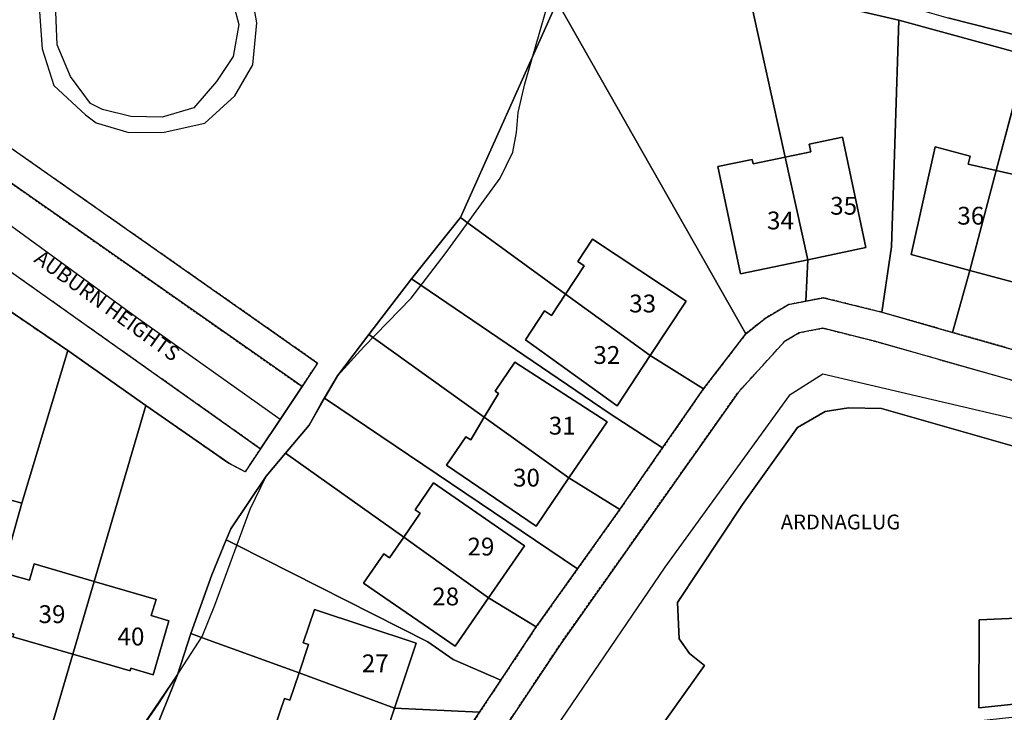
# Model space of a CAD drawing. Units: inches. Extents: x 604750 to 611760, y 740571 to 744566.
# Drawn here: x 605930 to 606030, y 741478 to 741548 of the extents above; entities that cross this region are included whole.
import ezdxf

# ---------------------------------------------------------------- set-up
doc = ezdxf.new("R2010")
doc.units = ezdxf.units.IN
doc.header["$MEASUREMENT"] = 0
doc.linetypes.add('DASHED2', pattern=[0.375, 0.25, -0.125])
for name, color, linetype in [('ART_MAN_MADE_SURFACE', 3, 'Continuous'), ('DIV_DIVIDER', 3, 'Continuous'), ('TEXT_BOUNDARIES', 7, 'Continuous'), ('TEXT_BUILDING', 7, 'Continuous'), ('TEXT_STREET', 7, 'Continuous'), ('TOWNLAND', 2, 'Continuous'), ('VEG_GRASS_CLAY', 3, 'Continuous')]:
    doc.layers.add(name, color=color, linetype=linetype)
for name, color, linetype, plot in [('ART_SIDEWALK', 3, 'DASHED2', False), ('BLP_POLY', 9, 'Continuous', False), ('BUILDING', 1, 'Continuous', False), ('DIV_INN_WALLS', 2, 'Continuous', False), ('RAIL_EDGE', 3, 'Continuous', False), ('ST_PHONE_KIOSK', 7, 'Continuous', False), ('ST_SLOPE', 7, 'Continuous', False), ('VEG_GREEN_SPACE', 3, 'Continuous', False), ('WAY_FOURTH_CLASS', 2, 'Continuous', False), ('WAY_GDF1', 6, 'Continuous', False)]:
    doc.layers.add(name, color=color, linetype=linetype, plot=plot)
doc.styles.get("Standard").update_dxf_attribs({"font": 'arial.ttf'})

# ---------------------------------------------------------------- blocks, each defined once
blk = doc.blocks.new('3036-23_ACAD_1_FMEBLOCK176')
at = {"layer": 'ART_MAN_MADE_SURFACE'}
for points in [[(-4.115, 19.502), (-11.828, 8.128), (-13.193, 6.461), (-4.771, -1.066), (2.444, -19.502), (3.775, -18.213), (7.065, -13.134), (9.889, -7.275), (10.334, -5.052), (10.277, -2.133), (9.14, 0.42), (13.194, 9.708), (-0.242, 9.078), (-4.319, 11.415), (-6.706, 13.023)], [(-0.902, 5.667), (6.117, 2.565), (3.378, -3.628), (-3.639, -0.525)]]:
    blk.add_lwpolyline(points, close=True, dxfattribs=at)
blk = doc.blocks.new('3036-23')
at = {"layer": 'ART_MAN_MADE_SURFACE'}
for points in [[(605916.51, 741543.835), (605960.33, 741513.126), (605958.752, 741510.756), (605956.529, 741507.418), (605954.563, 741504.464), (605953.017, 741502.144), (605951.36, 741503.009), (605942.955, 741508.854), (605937.744, 741491.066), (605943.99, 741489.251), (605943.512, 741487.606), (605945.3, 741487.087), (605943.716, 741481.636), (605941.458, 741482.293), (605941.383, 741482.032), (605935.597, 741483.713), (605929.32, 741462.365)], [(605938.444, 741470.26), (605946.157, 741481.634), (605947.52, 741485.804), (605949.631, 741491.747), (605951.089, 741495.255), (605951.558, 741496.384), (605955.117, 741501.718), (605957.091, 741504.043), (605959.472, 741506.847), (605961.006, 741509.574), (605962.327, 741511.86), (605965.495, 741516.008), (605969.818, 741521.649), (605974.755, 741527.846), (605982.041, 741544.072), (605984.547, 741549.654)]]:
    blk.add_lwpolyline(points, dxfattribs=at)
for points in [[(606003.604, 741516.095), (606005.614, 741517.679), (606007.91, 741519.048), (606009.667, 741519.387), (606009.868, 741523.574), (606003.076, 741522.143), (606000.79, 741532.987), (606004.26, 741533.718), (606004.353, 741533.273), (606007.583, 741533.954), (606003.747, 741551.376), (605987.068, 741555.283), (605984.547, 741549.654)], [(606003.747, 741551.376), (606007.583, 741533.954), (606010.173, 741534.5), (606010.011, 741535.267), (606013.371, 741535.975), (606015.725, 741524.808), (606009.868, 741523.574), (606009.667, 741519.387), (606011.468, 741519.735), (606017.342, 741518.272), (606018.339, 741524.866), (606019.066, 741547.775)], [(605999.332, 741510.529), (606003.604, 741516.095), (605984.547, 741549.654), (605982.041, 741544.072), (605974.755, 741527.846), (605975.458, 741527.335), (605985.39, 741520.107), (605987.28, 741522.963), (605986.629, 741523.394), (605988.125, 741525.653), (605997.588, 741519.388), (605993.944, 741513.883)], [(606032.01, 741544.245), (606019.066, 741547.775), (606018.339, 741524.866), (606017.342, 741518.272), (606024.511, 741516.235), (606026.263, 741522.499), (606020.328, 741524.103), (606022.749, 741534.988), (606026.295, 741534.03), (606026.081, 741533.238), (606028.929, 741532.588)], [(606024.511, 741516.235), (606031.747, 741514.178), (606039.039, 741542.418), (606032.01, 741544.245), (606028.929, 741532.588), (606032.311, 741531.833), (606032.524, 741532.622), (606035.404, 741531.844), (606032.428, 741520.833), (606026.263, 741522.499)], [(606007.583, 741533.954), (606009.868, 741523.574), (606015.725, 741524.808), (606013.371, 741535.975), (606010.011, 741535.267), (606010.173, 741534.5)], [(606028.929, 741532.588), (606026.081, 741533.238), (606026.295, 741534.03), (606022.749, 741534.988), (606020.328, 741524.103), (606026.263, 741522.499)], [(606007.583, 741533.954), (606004.353, 741533.273), (606004.26, 741533.718), (606000.79, 741532.987), (606003.076, 741522.143), (606009.868, 741523.574)], [(606026.263, 741522.499), (606032.428, 741520.833), (606035.404, 741531.844), (606032.524, 741532.622), (606032.311, 741531.833), (606028.929, 741532.588)], [(605999.332, 741510.529), (605993.944, 741513.883), (605990.593, 741508.822), (605981.331, 741515.479), (605983.272, 741518.412), (605983.964, 741517.953), (605985.39, 741520.107), (605975.458, 741527.335), (605974.755, 741527.846), (605969.818, 741521.649), (605970.758, 741521.009), (605989.883, 741507.988), (605995.195, 741504.569)], [(605993.944, 741513.883), (605997.588, 741519.388), (605988.125, 741525.653), (605986.629, 741523.394), (605987.28, 741522.963), (605985.39, 741520.107)], [(605990.877, 741498.347), (605995.195, 741504.569), (605989.883, 741507.988), (605970.758, 741521.009), (605969.818, 741521.649), (605965.495, 741516.008), (605965.959, 741515.676), (605977.167, 741507.662), (605978.599, 741510.067), (605978.259, 741510.299), (605980.249, 741513.217), (605989.58, 741507.182), (605985.732, 741501.537)], [(605935.069, 741514.417), (605927.542, 741519.519), (605922.665, 741502.916), (605928.669, 741501.248), (605928.204, 741499.575), (605930.418, 741498.96)], [(605985.39, 741520.107), (605983.964, 741517.953), (605983.272, 741518.412), (605981.331, 741515.479), (605990.593, 741508.822), (605993.944, 741513.883)], [(605990.877, 741498.347), (605985.732, 741501.537), (605982.406, 741496.657), (605973.363, 741502.821), (605975.313, 741505.681), (605975.802, 741505.371), (605977.167, 741507.662), (605965.959, 741515.676), (605965.495, 741516.008), (605962.327, 741511.86), (605961.006, 741509.574), (605986.607, 741492.349)], [(605937.744, 741491.066), (605942.955, 741508.854), (605935.069, 741514.417), (605930.418, 741498.96), (605929.084, 741494.158), (605928.456, 741491.982), (605931.191, 741491.187), (605931.669, 741492.831)], [(605985.732, 741501.537), (605989.58, 741507.182), (605980.249, 741513.217), (605978.259, 741510.299), (605978.599, 741510.067), (605977.167, 741507.662)], [(605982.424, 741486.474), (605986.607, 741492.349), (605961.006, 741509.574), (605959.472, 741506.847), (605957.091, 741504.043), (605969.031, 741495.525), (605970.704, 741497.949), (605970.17, 741498.317), (605972.04, 741501.026), (605981.239, 741494.678), (605977.603, 741489.409)], [(605977.167, 741507.662), (605975.802, 741505.371), (605975.313, 741505.681), (605973.363, 741502.821), (605982.406, 741496.657), (605985.732, 741501.537)], [(605982.424, 741486.474), (605977.603, 741489.409), (605974.22, 741484.507), (605964.955, 741490.898), (605967.006, 741493.871), (605967.605, 741493.458), (605969.031, 741495.525), (605957.091, 741504.043), (605955.117, 741501.718), (605951.558, 741496.384), (605951.089, 741495.255), (605952.173, 741494.742), (605971.479, 741484.977), (605974.012, 741483.18), (605978.853, 741481.095)], [(605922.665, 741502.916), (605920.548, 741495.965), (605926.724, 741494.249), (605926.869, 741494.773), (605929.084, 741494.158), (605930.418, 741498.96), (605928.204, 741499.575), (605928.669, 741501.248)], [(605969.031, 741495.525), (605977.603, 741489.409), (605981.239, 741494.678), (605972.04, 741501.026), (605970.17, 741498.317), (605970.704, 741497.949)], [(605969.031, 741495.525), (605967.605, 741493.458), (605967.006, 741493.871), (605964.955, 741490.898), (605974.22, 741484.507), (605977.603, 741489.409)], [(605978.853, 741481.095), (605974.012, 741483.18), (605971.479, 741484.977), (605952.173, 741494.742), (605951.089, 741495.255), (605949.631, 741491.747), (605947.52, 741485.804), (605948.581, 741485.389), (605958.456, 741481.84), (605959.393, 741484.675), (605958.88, 741484.845), (605960.004, 741488.24), (605970.277, 741484.84), (605968.095, 741478.249), (605976.692, 741477.841)], [(605928.456, 741491.982), (605926.872, 741486.531), (605929.607, 741485.737), (605929.532, 741485.476), (605935.597, 741483.713), (605937.744, 741491.066), (605931.669, 741492.831), (605931.191, 741491.187)], [(605937.744, 741491.066), (605935.597, 741483.713), (605941.383, 741482.032), (605941.458, 741482.293), (605943.716, 741481.636), (605945.3, 741487.087), (605943.512, 741487.606), (605943.99, 741489.251)], [(605958.456, 741481.84), (605968.095, 741478.249), (605970.277, 741484.84), (605960.004, 741488.24), (605958.88, 741484.845), (605959.393, 741484.675)], [(605935.597, 741483.713), (605929.532, 741485.476), (605929.607, 741485.737), (605926.872, 741486.531), (605919.66, 741462.672), (605924.778, 741462.509), (605929.32, 741462.365)], [(605976.692, 741477.841), (605968.095, 741478.249), (605966.343, 741472.955), (605956.015, 741476.374), (605956.964, 741479.237), (605957.532, 741479.049), (605958.456, 741481.84), (605948.581, 741485.389), (605947.52, 741485.804), (605946.157, 741481.634), (605943.566, 741475.155), (605945.953, 741473.547), (605950.031, 741471.21), (605963.466, 741471.84), (605965.729, 741471.947), (605973.005, 741472.288)], [(605968.095, 741478.249), (605958.456, 741481.84), (605957.532, 741479.049), (605956.964, 741479.237), (605956.015, 741476.374), (605966.343, 741472.955)]]:
    blk.add_lwpolyline(points, close=True, dxfattribs=at)
at = {"layer": 'ART_SIDEWALK'}
for points in [[(605899.223, 741549.706), (605916.72, 741540.154), (605958.752, 741510.756), (605960.33, 741513.126), (605916.51, 741543.835), (605903.809, 741551.533)], [(605927.542, 741519.519), (605935.069, 741514.417), (605942.955, 741508.854), (605951.36, 741503.009), (605953.017, 741502.144), (605954.563, 741504.464), (605922.164, 741527.397)], [(605976.961, 741472.823), (605984.896, 741484.774), (606002.827, 741510.156), (606007.533, 741515.331), (606008.995, 741516.202), (606011.386, 741516.664), (606016.617, 741515.361), (606117.266, 741486.696)], [(606031.747, 741514.178), (606024.511, 741516.235), (606017.342, 741518.272), (606011.468, 741519.735), (606009.667, 741519.387), (606007.91, 741519.048), (606005.614, 741517.679), (606003.604, 741516.095), (605999.332, 741510.529), (605995.195, 741504.569), (605990.877, 741498.347), (605986.607, 741492.349), (605982.424, 741486.474), (605978.853, 741481.095), (605976.692, 741477.841), (605973.005, 741472.288)]]:
    blk.add_lwpolyline(points, dxfattribs=at)
at = {"layer": 'BLP_POLY'}
for points in [[(605938.444, 741470.26), (605946.157, 741481.634), (605947.52, 741485.804), (605949.631, 741491.747), (605951.089, 741495.255), (605951.558, 741496.384), (605955.117, 741501.718), (605957.091, 741504.043), (605959.472, 741506.847), (605961.006, 741509.574), (605962.327, 741511.86), (605965.495, 741516.008), (605969.818, 741521.649), (605974.755, 741527.846), (605982.041, 741544.072), (605984.547, 741549.654)], [(605916.51, 741543.835), (605960.33, 741513.126), (605958.752, 741510.756), (605956.529, 741507.418), (605954.563, 741504.464), (605953.017, 741502.144), (605951.36, 741503.009), (605942.955, 741508.854), (605937.744, 741491.066), (605935.597, 741483.713), (605929.32, 741462.365)]]:
    blk.add_lwpolyline(points, dxfattribs=at)
for points in [[(606007.583, 741533.954), (606003.747, 741551.376), (605987.068, 741555.283), (605984.547, 741549.654), (606003.604, 741516.095), (606005.614, 741517.679), (606007.91, 741519.048), (606009.667, 741519.387), (606009.868, 741523.574)], [(606007.583, 741533.954), (606009.868, 741523.574), (606009.667, 741519.387), (606011.468, 741519.735), (606017.342, 741518.272), (606018.339, 741524.866), (606019.066, 741547.775), (606003.747, 741551.376)], [(605993.944, 741513.883), (605999.332, 741510.529), (606003.604, 741516.095), (605984.547, 741549.654), (605982.041, 741544.072), (605974.755, 741527.846), (605975.458, 741527.335), (605985.39, 741520.107)], [(606028.929, 741532.588), (606032.01, 741544.245), (606019.066, 741547.775), (606018.339, 741524.866), (606017.342, 741518.272), (606024.511, 741516.235), (606026.263, 741522.499)], [(606028.929, 741532.588), (606026.263, 741522.499), (606024.511, 741516.235), (606031.747, 741514.178), (606039.039, 741542.418), (606032.01, 741544.245)], [(605993.944, 741513.883), (605985.39, 741520.107), (605975.458, 741527.335), (605974.755, 741527.846), (605969.818, 741521.649), (605970.758, 741521.009), (605989.883, 741507.988), (605995.195, 741504.569), (605999.332, 741510.529)], [(605985.732, 741501.537), (605990.877, 741498.347), (605995.195, 741504.569), (605989.883, 741507.988), (605970.758, 741521.009), (605969.818, 741521.649), (605965.495, 741516.008), (605965.959, 741515.676), (605977.167, 741507.662)], [(605929.084, 741494.158), (605930.418, 741498.96), (605935.069, 741514.417), (605927.542, 741519.519), (605922.665, 741502.916), (605920.548, 741495.965), (605910.818, 741462.837), (605916.016, 741462.755), (605919.66, 741462.672), (605926.872, 741486.531), (605928.456, 741491.982)], [(605985.732, 741501.537), (605977.167, 741507.662), (605965.959, 741515.676), (605965.495, 741516.008), (605962.327, 741511.86), (605961.006, 741509.574), (605986.607, 741492.349), (605990.877, 741498.347)], [(605937.744, 741491.066), (605942.955, 741508.854), (605935.069, 741514.417), (605930.418, 741498.96), (605929.084, 741494.158), (605928.456, 741491.982), (605926.872, 741486.531), (605919.66, 741462.672), (605924.778, 741462.509), (605929.32, 741462.365), (605935.597, 741483.713)], [(605977.603, 741489.409), (605982.424, 741486.474), (605986.607, 741492.349), (605961.006, 741509.574), (605959.472, 741506.847), (605957.091, 741504.043), (605969.031, 741495.525)], [(605977.603, 741489.409), (605969.031, 741495.525), (605957.091, 741504.043), (605955.117, 741501.718), (605951.558, 741496.384), (605951.089, 741495.255), (605952.173, 741494.742), (605971.479, 741484.977), (605974.012, 741483.18), (605978.853, 741481.095), (605982.424, 741486.474)], [(605968.095, 741478.249), (605976.692, 741477.841), (605978.853, 741481.095), (605974.012, 741483.18), (605971.479, 741484.977), (605952.173, 741494.742), (605951.089, 741495.255), (605949.631, 741491.747), (605947.52, 741485.804), (605948.581, 741485.389), (605958.456, 741481.84)], [(605968.095, 741478.249), (605958.456, 741481.84), (605948.581, 741485.389), (605947.52, 741485.804), (605946.157, 741481.634), (605943.566, 741475.155), (605945.953, 741473.547), (605950.031, 741471.21), (605963.466, 741471.84), (605965.729, 741471.947), (605973.005, 741472.288), (605976.692, 741477.841)], [(605946.157, 741481.634), (605938.444, 741470.26), (605937.079, 741468.593), (605945.501, 741461.066), (605952.716, 741442.63), (605954.048, 741443.919), (605957.337, 741448.998), (605960.161, 741454.857), (605960.607, 741457.08), (605960.549, 741459.999), (605959.413, 741462.552), (605963.466, 741471.84), (605950.031, 741471.21), (605945.953, 741473.547), (605943.566, 741475.155)]]:
    blk.add_lwpolyline(points, close=True, dxfattribs=at)
at = {"layer": 'BUILDING'}
for points in [[(606007.583, 741533.954), (606009.868, 741523.574), (606015.725, 741524.808), (606013.371, 741535.975), (606010.011, 741535.267), (606010.173, 741534.5)], [(606028.929, 741532.588), (606026.081, 741533.238), (606026.295, 741534.03), (606022.749, 741534.988), (606020.328, 741524.103), (606026.263, 741522.499)], [(606007.583, 741533.954), (606004.353, 741533.273), (606004.26, 741533.718), (606000.79, 741532.987), (606003.076, 741522.143), (606009.868, 741523.574)], [(606026.263, 741522.499), (606032.428, 741520.833), (606035.404, 741531.844), (606032.524, 741532.622), (606032.311, 741531.833), (606028.929, 741532.588)], [(605993.944, 741513.883), (605997.588, 741519.388), (605988.125, 741525.653), (605986.629, 741523.394), (605987.28, 741522.963), (605985.39, 741520.107)], [(605985.39, 741520.107), (605983.964, 741517.953), (605983.272, 741518.412), (605981.331, 741515.479), (605990.593, 741508.822), (605993.944, 741513.883)], [(605985.732, 741501.537), (605989.58, 741507.182), (605980.249, 741513.217), (605978.259, 741510.299), (605978.599, 741510.067), (605977.167, 741507.662)], [(605977.167, 741507.662), (605975.802, 741505.371), (605975.313, 741505.681), (605973.363, 741502.821), (605982.406, 741496.657), (605985.732, 741501.537)], [(605922.665, 741502.916), (605920.548, 741495.965), (605926.724, 741494.249), (605926.869, 741494.773), (605929.084, 741494.158), (605930.418, 741498.96), (605928.204, 741499.575), (605928.669, 741501.248)], [(605969.031, 741495.525), (605977.603, 741489.409), (605981.239, 741494.678), (605972.04, 741501.026), (605970.17, 741498.317), (605970.704, 741497.949)], [(605969.031, 741495.525), (605967.605, 741493.458), (605967.006, 741493.871), (605964.955, 741490.898), (605974.22, 741484.507), (605977.603, 741489.409)], [(605928.456, 741491.982), (605926.872, 741486.531), (605929.607, 741485.737), (605929.532, 741485.476), (605935.597, 741483.713), (605937.744, 741491.066), (605931.669, 741492.831), (605931.191, 741491.187)], [(605937.744, 741491.066), (605935.597, 741483.713), (605941.383, 741482.032), (605941.458, 741482.293), (605943.716, 741481.636), (605945.3, 741487.087), (605943.512, 741487.606), (605943.99, 741489.251)], [(605958.456, 741481.84), (605968.095, 741478.249), (605970.277, 741484.84), (605960.004, 741488.24), (605958.88, 741484.845), (605959.393, 741484.675)], [(605968.095, 741478.249), (605958.456, 741481.84), (605957.532, 741479.049), (605956.964, 741479.237), (605956.015, 741476.374), (605966.343, 741472.955)]]:
    blk.add_lwpolyline(points, close=True, dxfattribs=at)
at = {"layer": 'DIV_DIVIDER'}
for p, q in [((606003.747, 741551.376), (606019.066, 741547.775)), ((606003.747, 741551.376), (606007.583, 741533.954)), ((605984.547, 741549.654), (606003.604, 741516.095)), ((606019.066, 741547.775), (606032.01, 741544.245)), ((606032.01, 741544.245), (606028.929, 741532.588)), ((605969.818, 741521.649), (605974.755, 741527.846)), ((606009.868, 741523.574), (606009.667, 741519.387)), ((606026.263, 741522.499), (606024.511, 741516.235)), ((605965.495, 741516.008), (605969.818, 741521.649)), ((605927.542, 741519.519), (605935.069, 741514.417)), ((606017.342, 741518.272), (606024.511, 741516.235)), ((606024.511, 741516.235), (606031.747, 741514.178)), ((605962.327, 741511.86), (605965.495, 741516.008)), ((605999.332, 741510.529), (606003.604, 741516.095)), ((605935.069, 741514.417), (605930.418, 741498.96)), ((605935.069, 741514.417), (605942.955, 741508.854)), ((605993.944, 741513.883), (605999.332, 741510.529)), ((605995.195, 741504.569), (605999.332, 741510.529)), ((605961.006, 741509.574), (605986.607, 741492.349)), ((605942.955, 741508.854), (605937.744, 741491.066)), ((605942.955, 741508.854), (605951.36, 741503.009)), ((605990.877, 741498.347), (605995.195, 741504.569)), ((605957.091, 741504.043), (605955.117, 741501.718)), ((605957.091, 741504.043), (605969.031, 741495.525)), ((605990.877, 741498.347), (605985.732, 741501.537)), ((605986.607, 741492.349), (605990.877, 741498.347)), ((605952.173, 741494.742), (605951.089, 741495.255)), ((605982.424, 741486.474), (605986.607, 741492.349)), ((605982.424, 741486.474), (605977.603, 741489.409)), ((605978.853, 741481.095), (605982.424, 741486.474)), ((605946.157, 741481.634), (605947.52, 741485.804)), ((605948.581, 741485.389), (605947.52, 741485.804)), ((605948.581, 741485.389), (605958.456, 741481.84)), ((605935.597, 741483.713), (605929.32, 741462.365)), ((605976.692, 741477.841), (605978.853, 741481.095)), ((605976.692, 741477.841), (605968.095, 741478.249)), ((605973.005, 741472.288), (605976.692, 741477.841))]:
    blk.add_line(p, q, dxfattribs=at)
for points in [[(605986.303, 741558.841), (606024.041, 741548.031), (606058.462, 741539.291), (606077.929, 741533.496), (606122.997, 741519.145), (606152.971, 741509.414)], [(605974.755, 741527.846), (605982.041, 741544.072), (605984.547, 741549.654)], [(606019.066, 741547.775), (606018.339, 741524.866), (606017.342, 741518.272)], [(605974.755, 741527.846), (605975.458, 741527.335), (605985.39, 741520.107)], [(605969.818, 741521.649), (605970.758, 741521.009), (605989.883, 741507.988), (605995.195, 741504.569)], [(606003.604, 741516.095), (606005.614, 741517.679), (606007.91, 741519.048), (606009.667, 741519.387)], [(606009.667, 741519.387), (606011.468, 741519.735), (606017.342, 741518.272)], [(605965.495, 741516.008), (605965.959, 741515.676), (605977.167, 741507.662)], [(605961.006, 741509.574), (605959.472, 741506.847), (605957.091, 741504.043)], [(605951.089, 741495.255), (605951.558, 741496.384), (605955.117, 741501.718)], [(605947.52, 741485.804), (605949.631, 741491.747), (605951.089, 741495.255)], [(605952.173, 741494.742), (605971.479, 741484.977), (605974.012, 741483.18), (605978.853, 741481.095)], [(605946.157, 741481.634), (605938.444, 741470.26), (605937.079, 741468.593)], [(605963.466, 741471.84), (605950.031, 741471.21), (605945.953, 741473.547), (605943.566, 741475.155), (605946.157, 741481.634)]]:
    blk.add_lwpolyline(points, dxfattribs=at)
at = {"layer": 'DIV_INN_WALLS'}
for p, q in [((606007.583, 741533.954), (606009.868, 741523.574)), ((606028.929, 741532.588), (606026.263, 741522.499)), ((605985.39, 741520.107), (605993.944, 741513.883)), ((605977.167, 741507.662), (605985.732, 741501.537)), ((605969.031, 741495.525), (605977.603, 741489.409)), ((605937.744, 741491.066), (605935.597, 741483.713)), ((605958.456, 741481.84), (605968.095, 741478.249))]:
    blk.add_line(p, q, dxfattribs=at)
at = {"layer": 'RAIL_EDGE'}
blk.add_lwpolyline([(606024.041, 741548.031), (606058.462, 741539.291), (606077.929, 741533.496), (606122.997, 741519.145), (606152.971, 741509.414), (606178.037, 741501.646), (606202.405, 741495.026), (606214.376, 741491.761), (606241.32, 741484.523), (606244.841, 741484.553), (606244.623, 741485.474), (606244.688, 741487.261), (605982.833, 741565.113)], dxfattribs=at)
at = {"layer": 'ST_SLOPE'}
for points in [[(605933.667, 741541.171), (605936.877, 741538.216), (605937.948, 741537.427), (605941.255, 741536.446), (605944.809, 741536.476), (605948.911, 741537.369), (605951.971, 741540.144), (605953.79, 741543.269), (605954.191, 741547.517), (605953.397, 741551.885), (605951.288, 741555.299), (605947.227, 741557.963), (605943.193, 741558.781), (605938.809, 741557.786), (605935.779, 741555.711), (605933.517, 741553.282), (605932.148, 741549.572), (605932.476, 741544.901), (605933.667, 741541.171)], [(605937.38, 741539.355), (605935.331, 741542.099), (605934.014, 741545.295), (605933.816, 741549.457), (605934.891, 741552.403), (605936.845, 741554.342), (605939.67, 741555.935), (605943.234, 741556.582), (605946.486, 741556.109), (605949.664, 741553.903), (605951.339, 741551.146), (605952.355, 741547.345), (605951.779, 741544.129), (605950.118, 741541.581), (605947.82, 741538.931), (605944.613, 741537.976), (605941.443, 741538.049), (605938.579, 741538.757), (605937.38, 741539.355)]]:
    blk.add_lwpolyline(points, dxfattribs=at)
at = {"layer": 'TOWNLAND'}
blk.add_lwpolyline([(605938.445, 741470.26), (605944.29, 741478.745), (605948.649, 741485.494), (605949.939, 741488.671), (605951.955, 741494.146), (605953.507, 741498.382), (605955.117, 741501.718), (605959.472, 741506.847), (605960.699, 741509.043), (605962.327, 741511.86), (605964.996, 741514.772), (605969.771, 741519.68), (605973.204, 741524.191), (605978.787, 741531.816), (605980.075, 741534.434), (605980.44, 741536.452), (605980.586, 741538.473), (605981.255, 741541.351), (605985.381, 741555.64)], dxfattribs=at)
blk.add_lwpolyline([(605938.445, 741470.26), (605944.29, 741478.745), (605948.649, 741485.494), (605949.939, 741488.671), (605951.955, 741494.146), (605953.507, 741498.382), (605955.117, 741501.718), (605959.472, 741506.847), (605960.699, 741509.043), (605962.327, 741511.86), (605964.996, 741514.772), (605969.771, 741519.68), (605973.204, 741524.191), (605978.787, 741531.816), (605980.075, 741534.434), (605980.44, 741536.452), (605980.586, 741538.473), (605981.255, 741541.351), (605985.381, 741555.64)], dxfattribs=at)
at = {"layer": 'VEG_GRASS_CLAY'}
blk.add_lwpolyline([(606003.747, 741551.376), (606019.066, 741547.775), (606032.01, 741544.245), (606039.039, 741542.418), (606046.182, 741540.568), (606053.628, 741538.641), (606060.535, 741536.622), (606067.468, 741534.572), (606074.056, 741532.669), (606083.354, 741529.985), (606091.113, 741527.519), (606097.587, 741525.44), (606104.417, 741523.149), (606111.449, 741520.865), (606119.094, 741518.523), (606125.765, 741516.801), (606128.342, 741516.154), (606141.592, 741511.746), (606153.008, 741507.883), (606152.971, 741509.414), (606122.997, 741519.145), (606077.929, 741533.496), (606058.462, 741539.291), (606024.041, 741548.031)], dxfattribs=at)
at = {"layer": 'VEG_GREEN_SPACE'}
for points in [[(606040.666, 741479.721), (606027.15, 741478.291), (606027.184, 741487.175), (606030.996, 741487.367)], [(606031.48, 741504.488), (606017.335, 741508.553), (606014.004, 741508.61), (606011.628, 741508.252), (606008.822, 741506.619), (606003.275, 741498.848), (605996.69, 741488.928), (605996.868, 741485.273), (605997.93, 741483.779), (605999.437, 741482.555), (605993.681, 741474.49), (605998.831, 741474.431), (606009.921, 741475.783), (606024.78, 741476.721), (606026.465, 741476.902), (606035.163, 741477.837)]]:
    blk.add_lwpolyline(points, dxfattribs=at)
at = {"layer": 'WAY_FOURTH_CLASS'}
blk.add_lwpolyline([(605874.781, 741557.162), (605874.008, 741553.328), (605873.003, 741549.562), (605886.668, 741546.164), (605888.643, 741545.917), (605890.569, 741545.412), (605892.41, 741544.656), (605922.164, 741527.397), (605954.563, 741504.464), (605956.529, 741507.418), (605958.752, 741510.756), (605916.72, 741540.154), (605899.223, 741549.706), (605894.149, 741552.101)], close=True, dxfattribs=at)
for points in [[(606117.266, 741486.696), (606016.617, 741515.361), (606011.386, 741516.664), (606008.995, 741516.202), (606007.533, 741515.331), (606002.827, 741510.156), (605984.896, 741484.774), (605976.961, 741472.823), (605978.756, 741473.144), (605981.296, 741473.598), (605982.734, 741473.854), (605986.705, 741474.563), (605993.681, 741474.49), (605999.437, 741482.555), (605997.93, 741483.779), (605996.868, 741485.273), (605996.69, 741488.928), (606003.275, 741498.848), (606008.822, 741506.619), (606011.628, 741508.252), (606014.004, 741508.61), (606017.335, 741508.553), (606031.48, 741504.488)], [(606030.996, 741487.367), (606027.184, 741487.175), (606027.15, 741478.291), (606040.666, 741479.721)]]:
    blk.add_lwpolyline(points, dxfattribs=at)
at = {"layer": 'WAY_GDF1'}
for points in [[(605956.529, 741507.418), (605942.025, 741517.756), (605917.734, 741535.417), (605897.749, 741546.881), (605890.676, 741549.36), (605881.76, 741551.839), (605874.008, 741553.328)], [(606146.832, 741395.809), (606148.195, 741443.926), (606148.079, 741451.658), (606147.946, 741452.648), (606147.661, 741453.41), (606146.784, 741454.791), (606145.636, 741456.163), (606144.472, 741457.304), (606141.269, 741459.906), (606139.979, 741460.748), (606138.152, 741461.615), (606133.653, 741463.012), (606128.066, 741464.331), (606124.736, 741464.841), (606119.267, 741481.732), (606070.916, 741497.14), (606033.557, 741506.829), (606011.395, 741512.017), (606007.987, 741509.856), (605995.407, 741492.514), (605982.734, 741473.854)]]:
    blk.add_lwpolyline(points, dxfattribs=at)
at = {"layer": 'ART_MAN_MADE_SURFACE'}
blk.add_blockref('3036-23_ACAD_1_FMEBLOCK176', (605950.2725, 741462.132), dxfattribs=at)
at = {"layer": 'TEXT_BOUNDARIES', "insert": (606007.142, 741497.075), "char_height": 1.5, "width": 15, "attachment_point": 4, "rotation": 359.9999946}
blk.add_mtext('{\\fArial|b0|i0;ARDNAGLUG }', dxfattribs=at)
at = {"layer": 'TEXT_BUILDING', "char_height": 1.8, "width": 3.6, "attachment_point": 4}
for s, insert in [('{\\fArial|b0|i0;35}', (606012.134, 741529.03)), ('{\\fArial|b0|i0;34}', (606005.7515, 741527.546)), ('{\\fArial|b0|i0;36}', (606024.9885, 741528.026)), ('{\\fArial|b0|i0;33}', (605991.8185, 741519.151)), ('{\\fArial|b0|i0;32}', (605988.2, 741513.95)), ('{\\fArial|b0|i0;31}', (605983.686, 741506.809)), ('{\\fArial|b0|i0;30}', (605980.076, 741501.5565)), ('{\\fArial|b0|i0;29}', (605975.4695, 741494.587)), ('{\\fArial|b0|i0;28}', (605971.90725, 741489.54625)), ('{\\fArial|b0|i0;39}', (605932.11575, 741487.75675)), ('{\\fArial|b0|i0;40}', (605940.09325, 741485.50175)), ('{\\fArial|b0|i0;27}', (605964.79075, 741482.78525))]:
    blk.add_mtext(s, dxfattribs=dict(at, insert=insert))
at = {"layer": 'TEXT_STREET', "insert": (605932.00175, 741524.02975), "char_height": 1.5, "width": 21, "attachment_point": 4, "rotation": 324.18}
blk.add_mtext('{\\fArial|b0|i0;AUBURN HEIGHTS}', dxfattribs=at)

msp = doc.modelspace()

# ---------------------------------------------------------------- block references
at = {"layer": 'ST_PHONE_KIOSK'}
msp.add_blockref('3036-23', (0, 0), dxfattribs=at)

doc.saveas('drawing.dxf')
